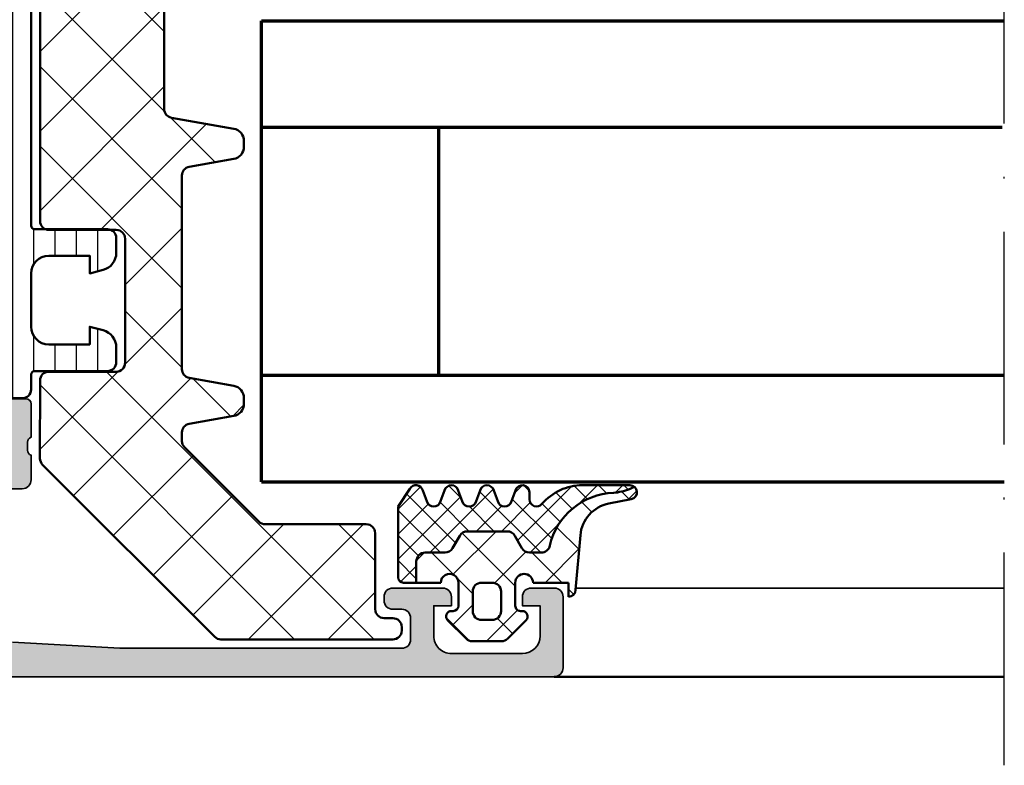
# Model space of a CAD drawing. Units: millimetres. Extents: x 25695 to 29462, y 15065 to 17276.
# Drawn here: x 28400 to 28455, y 16136 to 16178 of the extents above; entities that cross this region are included whole.
import ezdxf

# ---------------------------------------------------------------- set-up
doc = ezdxf.new("R2010")
doc.units = ezdxf.units.MM
doc.linetypes.add('ACAD_ISO10W100', pattern=[18, 12, -3, 0, -3])
for name, color, linetype, lineweight in [('S03_AL_Kontur', 255, 'Continuous', 35), ('S04_AL_Schraffur', 253, 'Continuous', 25), ('S05_EPDM_Kontur', 31, 'Continuous', 50), ('S06_EPDM_Schraffur', 43, 'Continuous', 25), ('S07_Isolation_Kontur', 91, 'Continuous', 50), ('S08_Isolation_Schraffur', 103, 'Continuous', 25), ('S09_KS_Kontur', 254, 'Continuous', 50), ('S15_Glas_Kontur', 4, 'Continuous', 70), ('S18_Mittellinie', 10, 'ACAD_ISO10W100', 25)]:
    doc.layers.add(name, color=color, linetype=linetype, lineweight=lineweight)

# ---------------------------------------------------------------- blocks, each defined once
blk = doc.blocks.new('345060_s')
at = {"layer": 'S04_AL_Schraffur'}
h = blk.add_hatch(color=256, dxfattribs=at)
edge = h.paths.add_edge_path()
edge.add_arc((5.438560756069508, 16.16107941189622), 0.1390303329827712, 84.36827486657226, 204.0655308866486)
edge.add_line((5.311614986421771, 16.10438545227225), (6.699859615328024, 13.69986732483084))
edge.add_line((6.699859615328024, 13.69986732483084), (6.699859615328021, 12.99986274719413))
edge.add_arc((6.19987249758168, 12.99985749419664), 0.4999871177739362, -90.00147623556501, 0.0006019646809818369, ccw=False)
edge.add_line((6.199859615328021, 12.49987037658866), (1.899985091749958, 12.50000007629569))
edge.add_arc((1.899985091749952, 12.62000007629568), 0.1199999999999886, 180.0000000000051, 270.00000000000273, ccw=False)
edge.add_line((1.779985091749964, 12.62000007629567), (1.779985091749964, 15.37999807629568))
edge.add_arc((1.479985091749958, 15.37999807629568), 0.3000000000000063, 6.785183320455363e-13, 90.00000000000058)
edge.add_line((1.479985091749955, 15.67999807629568), (0.5000107727071729, 15.67999807629568))
edge.add_arc((0.5000107727071713, 15.37999807629568), 0.2999999999999972, 89.99999999999972, 179.9999999999997)
edge.add_line((0.2000107727071736, 15.37999807629569), (0.2000107727071736, 13.49998707628716))
edge.add_arc((0.1211436770640067, 13.23244373576422), 0.2789255417371489, -1.1628700728863919, 73.57540544464541, ccw=False)
edge.add_line((0.400011772707174, 13.22678307628716), (0.400011772707174, 12.77318907628716))
edge.add_arc((0.1211763205549959, 12.7675207088322), 0.2788930615245099, -73.58012358050831, 1.1645893740966926, ccw=False)
edge.add_line((0.2000122032186482, 12.5000020302859), (0.2000122032186481, 11.00000007629569))
edge.add_arc((0.6999984032339492, 10.99998627631099), 0.499986200205746, 179.9984185945922, 270.0015814054074)
edge.add_line((0.7000122032186473, 10.50000007629569), (6.499999996187404, 10.50000007629569))
edge.add_arc((6.500003635544036, 10.00000371565233), 0.4999963606566085, -0.00041704258728714194, 90.00041704258592, ccw=False)
edge.add_line((6.999999996187399, 10.00000007629568), (6.999999996187401, 2.800003128053508))
edge.add_arc((5.999980085835259, 2.80002291919399), 1.000019910547983, 270.00114075643313, 359.99886607375566, ccw=False)
edge.add_line((5.999999996187397, 1.800003008844214), (2.700012203218649, 1.800003008844213))
edge.add_arc((2.699981218687415, 2.799972024316682), 0.999969015952504, 179.9982178319339, 270.00177533787735, ccw=False)
edge.add_line((1.700012203218648, 2.800003128053504), (1.700012203218648, 4.500000076295692))
edge.add_line((1.700012203218648, 4.500000076295692), (1.100006099703022, 4.500000076295692))
edge.add_line((1.100006099703022, 4.500000076295692), (0, 3.400001602174598))
edge.add_line((2.710505431213761e-20, 3.400001602174598), (0, 0))
edge.add_line((0, 0), (68.49999475097867, -1.355252715606881e-20))
edge.add_arc((68.49999839414345, 0.4999963568351062), 0.499996356848379, 269.9995825210269, 360.0004159765362)
edge.add_line((68.99999475097866, 0.4999999868887406), (68.99999475097864, 4.500000076295684))
edge.add_arc((68.49999839033528, 4.500003715652337), 0.4999963606566103, 359.9995829574117, 450.0004170425813)
edge.add_line((68.49999475097869, 5.000000076295692), (67.19997644043178, 5.000000076295692))
edge.add_arc((67.19995618549508, 4.500050846642929), 0.4999492300630667, 89.99767871952238, 180.0058184440545)
edge.add_line((66.7000069580099, 4.500000076295708), (66.70000695800991, 4.000000076295692))
edge.add_line((66.70000695800991, 4.000000076295692), (67.70000695800991, 4.000000076295692))
edge.add_line((67.70000695800991, 4.000000076295692), (67.7000069580099, 2.300003128053479))
edge.add_arc((66.6999637326864, 2.300046234162572), 1.000043226252523, 270.0024765215552, 359.99753030863246, ccw=False)
edge.add_line((66.70000695800991, 1.300003008844214), (62.69998025512906, 1.300003008844214))
edge.add_arc((62.69996356972968, 2.29995580684722), 0.9999527981422133, 179.9972885666122, 270.00095604809087, ccw=False)
edge.add_line((61.70001077270717, 2.300003128053514), (61.70001077270717, 4.000000076295692))
edge.add_line((61.70001077270717, 4.000000076295692), (62.70001077270717, 4.000000076295692))
edge.add_line((62.70001077270717, 4.000000076295692), (62.70001077270718, 4.500000076295684))
edge.add_arc((62.19996203693318, 4.499951340521694), 0.5000487381489455, 0.005584164007144983, 89.99441583599163)
edge.add_line((62.20001077270718, 5.000000076295692), (59.3999924621603, 5.000000076295692))
edge.add_arc((59.39997866217561, 4.500013876280368), 0.4999862002057689, 89.99841859459319, 180.0015814054059)
edge.add_line((58.89999246216028, 4.500000076295684), (58.89999246216029, 4.30000312805349))
edge.add_arc((59.3999795805841, 4.299990246477313), 0.4999871185897496, 179.998523842073, 270.0014761579285)
edge.add_line((59.39999246216029, 3.800003128053504), (59.8999924621603, 3.800003128053504))
edge.add_arc((59.89998972129269, 3.300000387185897), 0.5000027408751199, 0.0003140785705113558, 89.99968592142937, ccw=False)
edge.add_line((60.3999924621603, 3.300003128053504), (60.3999924621603, 2.099998550416785))
edge.add_arc((59.89999610150555, 2.099994791863125), 0.499996360668875, -90.00041704128182, 0.0004307016585016754, ccw=False)
edge.add_line((59.8999924621603, 1.599998431207496), (43.99999856567591, 1.599998431207496))
edge.add_line((43.99999856567591, 1.599998431207496), (37.94296502685757, 1.946113543512184))
edge.add_arc((37.99999317156702, 2.944476890856529), 0.9999907912624033, 179.9993290126989, 266.73072417526816, ccw=False)
edge.add_line((37.00000238037319, 2.944488601686329), (37.00000238037317, 10.09999855041677))
edge.add_arc((37.50000238037318, 10.09999855041677), 0.5000000000000142, 90, 179.9999999999998, ccw=False)
edge.add_line((37.50000238037318, 10.59999855041678), (38.50000238037318, 10.59999855041678))
edge.add_arc((38.50000238037318, 11.0999985504168), 0.5000000000000213, 270.0000000000008, 360.000000000001)
edge.add_line((39.00000238037319, 11.09999855041681), (39.00000238037321, 12.50000007629569))
edge.add_arc((39.07883882691625, 12.7675206682888), 0.2788950563274273, 178.8354106259038, 253.58012358050888, ccw=False)
edge.add_line((38.8000013803732, 12.77318907628717), (38.8000013803732, 13.22678307628717))
edge.add_arc((39.07886947601637, 13.23244373576424), 0.2789255417371436, 106.4245945553568, 181.1628700728887, ccw=False)
edge.add_line((39.00000238037319, 13.49998707628717), (39.00000238037319, 15.37999807629568))
edge.add_arc((38.70000238037318, 15.37999807629567), 0.3000000000000043, 1.696295830113851e-12, 90)
edge.add_line((38.70000238037318, 15.67999807629567), (37.7200280613304, 15.67999807629568))
edge.add_arc((37.7200280613304, 15.37999807629568), 0.2999999999999954, 90, 180.0000000000027)
edge.add_line((37.42002806133041, 15.37999807629567), (37.42002806133041, 12.62000007629568))
edge.add_arc((37.30002806133041, 12.62000007629568), 0.1200000000000045, -90, 9.094947017729282e-13, ccw=False)
edge.add_line((37.30002806133041, 12.50000007629568), (33.00015496826383, 12.49987037658867))
edge.add_arc((33.00014208601015, 12.99985749419664), 0.4999871177739307, 179.9993980353206, 270.0014762355673, ccw=False)
edge.add_line((32.50015496826381, 12.99986274719411), (32.50015496826382, 13.69986732483086))
edge.add_line((32.50015496826382, 13.69986732483086), (33.88839959717006, 16.10438545227226))
edge.add_arc((33.76454956760431, 16.16228914999649), 0.1367174752311362, 334.9424651420085, 455.5867900401303)
edge.add_arc((34.23800685220824, 11.3221078398204), 5.000000000000035, 95.58679004012676, 162.238962855671)
edge.add_arc((29.00015287327422, 12.9998705642297), 0.5000001876410753, 270.0000215020617, 342.2389628556698, ccw=False)
edge.add_line((29.00015306091518, 12.49987037658866), (10.19986009216518, 12.49987037658866))
edge.add_arc((10.19985013003327, 12.9998604144567), 0.4999900379672823, 197.7449379733984, 270.00114159897305, ccw=False)
edge.add_arc((4.961534600945422, 11.32357260042923), 5.00000000000005, 17.74493797339746, 84.36827486657211)
edge = h.paths.add_edge_path(flags=16)
edge.add_arc((8.900012489320941, 2.100006060602027), 0.5, 180, 270)
edge.add_line((8.900012489320941, 1.600006060602027), (35.10000848388881, 1.600006060602027))
edge.add_arc((35.10000848388881, 2.100006060602024), 0.4999999999999973, 270, 359.9999999999997)
edge.add_line((35.60000848388881, 2.100006060602022), (35.60000848388881, 10.29999549865897))
edge.add_arc((35.10000848388881, 10.29999549865897), 0.5, 0, 90)
edge.add_line((35.10000848388881, 10.79999549865897), (8.900012489320943, 10.79999549865897))
edge.add_arc((8.900012489320941, 10.29999549865897), 0.5, 90, 180)
edge.add_line((8.400012489320941, 10.29999549865897), (8.400012489320941, 2.100006060602027))
at = {"layer": 'S03_AL_Kontur'}
for points in [[(0, 0), (68.49999475097867, -1.355252715606881e-20, 0.4142178229632645), (68.99999475097866, 0.4999999868887406), (68.99999475097864, 4.500000076295684, 0.4142178261820664), (68.49999475097869, 5.000000076295692), (67.19997644043178, 5.000000076295692, 0.4142551728584303), (66.7000069580099, 4.500000076295708), (66.70000695800991, 4.000000076295692), (67.70000695800991, 4.000000076295692), (67.7000069580099, 2.300003128053479, -0.4141882778009003), (66.70000695800991, 1.300003008844214), (62.69998025512906, 1.300003008844214, -0.4142323104830702), (61.70001077270717, 2.300003128053514), (61.70001077270717, 4.000000076295692), (62.70001077270717, 4.000000076295692), (62.70001077270718, 4.500000076295684, 0.4141564715795855), (62.20001077270718, 5.000000076295692), (59.3999924621603, 5.000000076295692, 0.4142297305994929), (58.89999246216028, 4.500000076295684), (58.89999246216029, 4.30000312805349, 0.4142286545476894), (59.39999246216029, 3.800003128053504), (59.8999924621603, 3.800003128053504, -0.4142103512681997), (60.3999924621603, 3.300003128053504), (60.3999924621603, 2.099998550416785, -0.4142178960001275), (59.8999924621603, 1.599998431207496), (43.99999856567591, 1.599998431207496), (37.94296502685757, 1.946113543512184, -0.3976016233125305)], [(37.50000238037318, 10.59999855041678), (38.50000238037318, 10.59999855041678, 0.4142135623730919), (39.00000238037319, 11.09999855041681), (39.00000238037321, 12.50000007629569, -0.3382124742369653), (38.8000013803732, 12.77318907628717), (38.8000013803732, 13.22678307628717, -0.3381811729244372), (39.00000238037319, 13.49998707628717), (39.00000238037319, 15.37999807629568, 0.4142135623730932), (38.70000238037318, 15.67999807629567), (37.7200280613304, 15.67999807629568, 0.4142135623731019)]]:
    blk.add_lwpolyline(points, format="xyb", dxfattribs=at)
blk = doc.blocks.new('284024_s')
at = {"layer": 'S08_Isolation_Schraffur'}
h = blk.add_hatch(dxfattribs=at)
h.set_pattern_fill('LINIE', color=256, scale=1.2, angle=90, style=0)
h.set_pattern_definition([(90, (19.28296211910347, -0.6346130568951673), (-1.2, 7.347638122934263e-17), [])])
edge = h.paths.add_edge_path()
edge.add_arc((1.309189666567308, 2.900083309816918), 0.2999999999999954, 359.9979247021137, 449.9979247021141)
edge.add_line((1.309200532801626, 3.200083309620122), (0.4988691999867216, 3.200111936038329))
edge.add_arc((0.4988846313710251, 3.700109256898171), 0.4999973210979716, 179.9976177200864, 269.99823168414014, ccw=False)
edge.add_line((-0.001112689294753495, 3.700130046100879), (-0.002433234284694385, 4.54120229122876))
edge.add_arc((-0.2024332342846812, 4.541202291228761), 0.1999999999999869, 359.9999999999995, 449.9999999999995)
edge.add_line((-0.2024332342846795, 4.741202291228748), (-4.302433234273042, 4.741202291228748))
edge.add_arc((-4.302433234273046, 5.241202291228751), 0.5000000000000027, 180.0000000000004, 270.0000000000004, ccw=False)
edge.add_line((-4.80243323427305, 5.241202291228747), (-4.802433234272591, 6.071951514586803))
edge.add_arc((-3.802433234273134, 6.071951514586781), 0.9999999999994569, 105.00000000108051, 179.9999999999987, ccw=False)
edge.add_line((-4.061252279393731, 7.037877340870443), (-3.302433234273163, 7.241202291228692))
edge.add_line((-3.302433234273163, 7.241202291228692), (-3.302433234273046, 6.241202291228748))
edge.add_line((-3.302433234273046, 6.241202291228748), (-1.002433234284698, 6.241202291228749))
edge.add_arc((-1.004142480005912, 7.245328775430388), 1.004127938958019, 270.0975300153207, 359.7659122786857)
edge.add_line((-2.292155800942623e-05, 7.241226320254614), (-2.292155800924255e-05, 10.24110467439829))
edge.add_arc((-1.004142268125721, 10.23707631855116), 1.004127427074073, 0.2298596784854177, 89.90248202491506)
edge.add_line((-1.002433234284641, 11.24120229122875), (-3.302433234273052, 11.24120229122875))
edge.add_line((-3.302433234273052, 11.24120229122875), (-3.302433234273049, 10.24120229122875))
edge.add_line((-3.302433234273049, 10.24120229122875), (-4.061252279393712, 10.44452724155692))
edge.add_arc((-3.80243323427292, 11.41045306784117), 1.000000000000068, 180.0000000000016, 254.9999999989173, ccw=False)
edge.add_line((-4.802433234272988, 11.41045306784114), (-4.802433234272995, 12.24120229122881))
edge.add_arc((-4.302433234273049, 12.24120229122881), 0.4999999999999467, 90, 180, ccw=False)
edge.add_line((-4.302433234273049, 12.74120229122875), (-0.2024332342847606, 12.74120229122875))
edge.add_arc((-0.2041617871800327, 12.945375387072), 0.2041804127758787, 270.4850610657193, 358.8441310561829)
edge.add_line((-2.292155800197179e-05, 12.94125658823265), (2.374673808286376e-15, 38.78262339778484))
edge.add_arc((0.499997320859848, 38.78260796640055), 0.4999973210979745, 89.99761772008901, 179.9982316841416, ccw=False)
edge.add_line((0.5000181100625329, 39.28260528706632), (1.310349442877458, 39.28257666064813))
edge.add_arc((1.31036030911177, 39.58257666045133), 0.299999999999997, 269.9979247021153, 359.9979247021153)
edge.add_line((1.610360308914976, 39.58256579421702), (1.610115288334156, 41.9825641876025))
edge.add_arc((2.110111265540397, 41.98254871698273), 0.499995977445583, 89.99762222092721, 179.9982271832993, ccw=False)
edge.add_line((2.110132015410307, 42.48254469399776), (5.586673511216135, 42.48241804653367))
edge.add_arc((5.44432701033436, 41.49260512706297), 0.99999607092448, -32.72909139772662, 81.8163166502145, ccw=False)
edge.add_line((6.285560076554611, 40.95193973131244), (4.967007647098204, 38.66833064206307))
edge.add_arc((5.400011308350247, 38.41831498386867), 0.5000000000000526, 149.9979281027693, 179.9978647972355)
edge.add_line((4.900011308697391, 38.41833361702788), (4.898924996266315, 4.064064861428477))
edge.add_arc((5.398924995956997, 4.06404727380666), 0.5000000000000066, 179.9979846069957, 209.9979213014616)
edge.add_line((4.965903224316337, 3.814062983729881), (6.284290222103381, 1.530358382474783))
edge.add_arc((5.443017991444598, 0.9897539283802999), 0.9999960709244808, -81.82046724598678, 32.72494080195372, ccw=False)
edge.add_line((5.585292788358815, -6.930029612274073e-05), (2.108751292552963, 5.734716797754357e-05))
edge.add_arc((2.108766763172721, 0.5000533243741969), 0.4999959774455613, 179.9976222209281, 269.99822718330006, ccw=False)
edge.add_line((1.60877078615772, 0.5000740742440994), (1.609189666370512, 2.900072443582598))
edge = h.paths.add_edge_path(flags=16)
edge.add_line((1.799465273413295, 27.09119604586487), (3.09945937972604, 27.09119604586486))
edge.add_arc((3.099463019082759, 27.59119240650812), 0.4999963606565073, 269.9995829574043, 360.0004170426008)
edge.add_line((3.599459379726019, 27.59119604586488), (3.599459379726019, 36.44118994234918))
edge.add_arc((3.099463019082655, 36.44119358170581), 0.4999963606566094, 359.9995829574147, 450.000417042585)
edge.add_line((3.09945937972603, 36.94118994234918), (1.799465273458127, 36.94118994234918))
edge.add_arc((1.799448700661308, 36.4411899405362), 0.5000000020876286, 89.99810089738257, 179.9999997916585)
edge.add_line((1.299448698573679, 36.44118994235433), (1.299448698573672, 27.59119604587007))
edge.add_arc((1.799448700730977, 27.59119604774752), 0.5000000021573054, 180.0000002151407, 270.0018990894962)
edge = h.paths.add_edge_path(flags=16)
edge.add_arc((1.799448698584057, 16.89118994304764), 0.4999999999999982, 179.9999999994044, 270.0000000000002)
edge.add_line((1.799448698584059, 16.39118994304764), (3.099459379736413, 16.39118994304764))
edge.add_arc((3.099459379736411, 16.89118994304764), 0.4999999999999929, 270.0000000000003, 360.0000000005965)
edge.add_line((3.599459379736405, 16.89118994305284), (3.599459379736409, 25.59119604656851))
edge.add_arc((3.099459379736396, 25.5911960465633), 0.5000000000000133, 5.968247248672501e-10, 89.99999999880787)
edge.add_line((3.099459379746799, 26.09119604656332), (1.799448698594469, 26.09119604656332))
edge.add_arc((1.799448698584051, 25.59119604656332), 0.5000000000000036, 89.99999999880616, 179.9999999994032)
edge.add_line((1.299448698584045, 25.59119604656853), (1.299448698584059, 16.89118994305284))
edge = h.paths.add_edge_path(flags=16)
edge.add_arc((3.099463019093079, 14.89119358240432), 0.4999963606565686, 359.999582957409, 450.000417042591)
edge.add_line((3.099459379736403, 15.39118994304764), (1.799465273468486, 15.39118994304764))
edge.add_arc((1.799448700671683, 14.89118994123467), 0.5000000020876215, 89.99810089738452, 179.9999997916605)
edge.add_line((1.299448698584063, 14.89118994305278), (1.299448698584062, 6.041180787779442))
edge.add_arc((1.799433439794991, 6.041180787774246), 0.4999847412109291, 179.9999999994045, 270.0000000000006)
edge.add_line((1.799433439794996, 5.541196046563318), (3.09944412094734, 5.541196046563319))
edge.add_arc((3.099444120947349, 6.041211305352373), 0.5000152587890545, 269.9999999999989, 360.000000000595)
edge.add_line((3.599459379736404, 6.041211305357566), (3.599459379736403, 14.89118994304764))
at = {"layer": 'S07_Isolation_Kontur'}
for points in [[(1.609189666370512, 2.900072443582598, 0.4142135623730971), (1.309200532801626, 3.200083309620122), (0.4988691999867216, 3.200111936038329, -0.4142167009307517), (-0.001112689294753495, 3.700130046100879), (-0.002433234284694385, 4.54120229122876, 0.414213562373095), (-0.2024332342846795, 4.741202291228748), (-4.302433234273042, 4.741202291228748, -0.414213562373095), (-4.80243323427305, 5.241202291228747), (-4.802433234272591, 6.071951514586803, -0.3394542588581116), (-4.061252279393731, 7.037877340870443), (-3.302433234273163, 7.241202291228692), (-3.302433234273046, 6.241202291228748), (-1.002433234284698, 6.241202291228749, 0.4125193629779166), (-2.292155800942623e-05, 7.241226320254614), (-2.292155800924255e-05, 10.24110467439829, 0.4125410123268871), (-1.002433234284641, 11.24120229122875), (-3.302433234273052, 11.24120229122875), (-3.302433234273049, 10.24120229122875), (-4.061252279393712, 10.44452724155692, -0.3394542588580992), (-4.802433234272988, 11.41045306784114), (-4.802433234272995, 12.24120229122881, -0.414213562373095), (-4.302433234273049, 12.74120229122875), (-0.2024332342847607, 12.74120229122875, 0.4058498700698123), (-2.292155800197179e-05, 12.94125658823265), (2.374672351541385e-15, 38.78262339778484, -0.4142167009307434), (0.5000181100625329, 39.28260528706632), (1.310349442877458, 39.28257666064813, 0.414213562373094), (1.610360308914976, 39.58256579421702), (1.610115288334156, 41.9825641876025, -0.414216654914496), (2.110132015410307, 42.48254469399776), (5.586673511216135, 42.48241804653367, -0.5460410483302796), (6.285560076554611, 40.95193973131244), (4.967007647098204, 38.66833064206307, 0.1316522165773135), (4.900011308697391, 38.41833361702788), (4.898924996266315, 4.064064861428479, 0.1316522165773112), (4.965903224316337, 3.814062983729881), (6.284290222103381, 1.530358382474783, -0.5460410483302767), (5.585292788358815, -6.930029612274073e-05), (2.108751292552963, 5.734716797754358e-05, -0.4142166549144938), (1.60877078615772, 0.5000740742440994)], [(1.799465273413295, 27.09119604586487), (3.09945937972604, 27.09119604586486, 0.414217826182199), (3.599459379726019, 27.59119604586488), (3.599459379726019, 36.44118994234918, 0.4142178261820648), (3.09945937972603, 36.94118994234918), (1.799465273458127, 36.94118994234918, 0.4142232694609502), (1.299448698573679, 36.44118994235433), (1.299448698573672, 27.59119604587007, 0.4142232693591166)], [(1.299448698584059, 16.89118994305284, 0.4142135623761418), (1.799448698584059, 16.39118994304764), (3.099459379736413, 16.39118994304764, 0.4142135623761418), (3.599459379736405, 16.89118994305284), (3.599459379736409, 25.59119604656851, 0.4142135623639505), (3.099459379746799, 26.09119604656332), (1.799448698594469, 26.09119604656332, 0.414213562376146), (1.299448698584045, 25.59119604656853)], [(3.599459379736403, 14.89118994304764, 0.4142178261821231), (3.099459379736403, 15.39118994304764), (1.799465273468486, 15.39118994304764, 0.4142232694609512), (1.299448698584063, 14.89118994305278), (1.299448698584062, 6.041180787779443, 0.4142135623761418), (1.799433439794996, 5.541196046563318), (3.09944412094734, 5.541196046563319, 0.4142135623761418), (3.599459379736404, 6.041211305357566)]]:
    blk.add_lwpolyline(points, format="xyb", close=True, dxfattribs=at)
blk = doc.blocks.new('288030_s')
at = {"layer": 'S08_Isolation_Schraffur'}
h = blk.add_hatch(dxfattribs=at)
h.set_pattern_fill('NETZ', color=256, scale=2, angle=45, style=0)
h.set_pattern_definition([(45, (0, 0), (-1.414213562373095, 1.414213562373095), []), (135, (0, 0), (-1.414213562373095, -1.414213562373095), [])])
h.paths.add_polyline_path([(15, -1.5, 0.4142135623730951), (13.5, 0), (-13.5, 0, 0.4142135623730951), (-15, -1.5), (-15, -26.5, 0.4142135623730951), (-13.5, -28), (13.5, -28, 0.4142135623730951), (15, -26.5)])
at = {"layer": 'S07_Isolation_Kontur'}
blk.add_lwpolyline([(-13.5, 0), (13.5, 0, -0.414213562373095), (15, -1.5), (15, -26.5, -0.414213562373095), (13.5, -28), (-13.5, -28, -0.414213562373095), (-15, -26.5), (-15, -1.5, -0.414213562373095)], format="xyb", close=True, dxfattribs=at)
blk = doc.blocks.new('284036_s')
at = {"xscale": -1}
blk.add_blockref('284024_s', (0, 0), dxfattribs=at)
at = {"rotation": 270}
blk.add_blockref('288030_s', (-4.899468152481854, 21.24119923922818), dxfattribs=at)
blk = doc.blocks.new('382150_s_kv')
for name, p in [('284036_s', (39, 12.5)), ('345060_s', (0, 0))]:
    blk.add_blockref(name, p)
blk = doc.blocks.new('284321_s')
at = {"layer": 'S06_EPDM_Schraffur'}
h = blk.add_hatch(dxfattribs=at)
h.set_pattern_fill('NETZ', color=256, scale=2, angle=45, style=0)
h.set_pattern_definition([(45, (-5.979347275837588, -9.278510235072648), (-1.414213562373095, 1.414213562373095), []), (135, (-5.979347275837588, -9.278510235072648), (-1.414213562373095, -1.414213562373095), [])])
h.paths.add_polyline_path([(-0.3999790000000003, -1.299988000000015), (-0.3999790000000001, -1.200000001397133e-05, -0.4142135623730951), (-0.09997899999999964, 0.2999879999999861), (4.599999999994983e-05, 0.2999879999999858, 0.6679111284587087), (0.212297017331592, 0.812009895355481), (-0.8283893595662757, 1.853428954997566, 0.1990038235387452), (-1.182067141974669, 1.999999999999986), (-2.818115582841876, 1.999999999999986, 0.1990380130521464), (-3.171839854900998, 1.85338242649604), (-4.212301265536798, 0.8119145223560058, 0.6678172218043976), (-3.999953999999999, 0.2999879999999867), (-3.89996, 0.2999879999999867, -0.4142135623730951), (-3.59996, -1.200000001418491e-05), (-3.599959999999998, -1.299988000000013, -1), (-4.599959999974696, -1.299999237060561), (-5.979347275837587, -1.29999923706056), (-5.979347275837588, -2.497567728214286, 0.4142135623730951), (-5.479347275837587, -2.997567728214285), (-4.368024699250772, -2.997567728214284, -0.2679491924311201), (-3.935011997358572, -3.247567728214275), (-3.530866808925782, -3.947567728214279, 0.267949192431124), (-3.097854107033576, -4.197567728214272), (-0.8608442593388665, -4.197567728214273, 0.2679491924311239), (-0.4278315574466628, -3.947567728214281), (-0.02368636901391781, -3.247567728214301, -0.2679491924311238), (0.4093263328783305, -2.997567728214285), (1.06074449317749, -2.997567728214285, -0.3534969980658867), (1.549587389633271, -3.392531436455834, 0.341599814051697), (5.140925753693862, -6.365635498201673, -0.06752679863076104), (6.038153546060274, -6.578184215367522), (6.310894151859288, -6.715088915592434, 0.6432424349068188), (6.141102057970421, -6.007187215280185), (4.880022241177082, -5.762001107622937, -0.3345433601071755), (3.269361383234079, -3.973360450798539), (3.000032407348655, -0.8999902761873573, 0.4142098836640213), (2.600002288818329, -0.4999640024314189), (2.600002288818327, -1.299999237060562), (0.600021000211541, -1.299988000000016, -1)])
h.paths.add_polyline_path([(-1.699966, -1.300012000000013), (-2.299973000000001, -1.300012000000013, -0.4142250617865642), (-2.799973, -0.800012000000014), (-2.799973, 0.2999879999999865, -0.4142353984452394), (-2.299973, 0.7999879999999865), (-1.699966, 0.7999879999999862, -0.414235398445239), (-1.199966, 0.2999879999999863), (-1.199966, -0.8000120000000134, -0.4142250617865648)], flags=16)
h = blk.add_hatch(dxfattribs=at)
h.set_pattern_fill('NETZ', color=256, angle=45, style=0)
h.set_pattern_definition([(45, (-7.000244580672491, -9.378509675498458), (-0.7071067811865475, 0.7071067811865476), []), (135, (-7.000244580672491, -9.378509675498458), (-0.7071067811865476, -0.7071067811865475), [])])
h.paths.add_polyline_path([(1.104974994592328, -5.740995458956932, 0.2202371181283667), (3.392356768698632, -6.799824801794105), (6.065270870516153, -6.79982440294593, 0.1669171903596241), (6.310894151859288, -6.715088915592434), (6.038153546060274, -6.578184215367522, 0.06752679863076298), (5.140925753693836, -6.365635498201671, -0.3422027620270613), (1.547792832586117, -3.384501751541772, 0.3488756812081263), (1.06074449317749, -2.997567728214285), (0.4093263328783305, -2.997567728214285, 0.2679491924311238), (-0.02368636901391781, -3.247567728214301), (-0.4278315574466628, -3.947567728214281, -0.2679491924311239), (-0.8608442593388665, -4.197567728214273), (-3.097854107033576, -4.197567728214272, -0.267949192431124), (-3.530866808925782, -3.947567728214279), (-3.935011997358572, -3.247567728214275, 0.2679491924311201), (-4.368024699250772, -2.997567728214284), (-5.479347275837587, -2.997567728214285, -0.4142135623730951), (-5.979347275837588, -2.497567728214286), (-5.979347275837587, -1.29999923706056), (-6.699996185302681, -1.29999923706056, 0.4142135623730955), (-6.999967829891258, -1.599970881649126), (-7.000244580672491, -5.599399982475973), (-6.346380012924186, -6.599823413872448, 0.6681840240919628), (-5.613599556381207, -6.503349720024792), (-5.386338966781588, -5.896294055962277, -0.7673244726008703), (-4.61359955638122, -5.896294055962276), (-4.386338966781593, -6.50334972002482, 0.7673331310115358), (-3.613599556381215, -6.50334972002482), (-3.386338966781608, -5.896294055962326, -0.767324604325376), (-2.61359979479978, -5.896294055962325), (-2.386339205200173, -6.503349720024822, 0.7673331310115383), (-1.613599794799794, -6.503349720024821), (-1.386339205200167, -5.896294055962274, -0.7673244726008739), (-0.6135997947997992, -5.896294055962274), (-0.3863392052001725, -6.503349720024821, 0.8769803813819306), (0.400000561960391, -6.399826549960409), (0.4000005619603912, -5.99982239974237, -0.6981236209333596)])
at = {"layer": 'S05_EPDM_Kontur'}
for p, q in [((-3.171839854900998, 1.85338242649604), (-4.212081999999998, 0.8121339999999885)), ((-1.182067141974669, 1.999999999999986), (-2.818115582841876, 1.999999999999986)), ((0.2121730000000002, 0.8121339999999855), (-0.8283893595662757, 1.853428954997566)), ((-3.999953999999999, 0.2999879999999867), (-3.89996, 0.2999879999999867)), ((-0.09997899999999964, 0.2999879999999861), (4.599999999994983e-05, 0.2999879999999858)), ((-3.59996, -1.200000001418491e-05), (-3.599959999999998, -1.299988000000013)), ((-0.3999790000000003, -1.299988000000015), (-0.3999790000000001, -1.200000001397133e-05)), ((2.600002288818329, -0.4999640024314189), (2.600002288818327, -1.299999237060562)), ((3.269361383234079, -3.973360450798539), (3.000032407348655, -0.8999902761873573)), ((-6.999967829891258, -1.599970881649126), (-7.000244580672491, -5.599399982475973)), ((-4.599959999974696, -1.299999237060561), (-6.699996185302681, -1.29999923706056)), ((2.600002288818327, -1.299999237060562), (0.600021000211541, -1.299988000000016)), ((-7.000244580672491, -5.599399982475973), (-6.346380012924186, -6.599823413872448)), ((-5.613599556381207, -6.503349720024792), (-5.386338966781588, -5.896294055962277)), ((-4.61359955638122, -5.896294055962276), (-4.386338966781593, -6.50334972002482)), ((-3.613599556381215, -6.50334972002482), (-3.386338966781608, -5.896294055962326)), ((-2.61359979479978, -5.896294055962325), (-2.386339205200173, -6.503349720024822)), ((-1.613599794799794, -6.503349720024821), (-1.386339205200167, -5.896294055962274)), ((-0.6135997947997992, -5.896294055962274), (-0.3863392052001725, -6.503349720024821)), ((0.400000561960391, -6.399826549960409), (0.4000005619603912, -5.99982239974237)), ((6.141102057970421, -6.007187215280185), (4.880022241177082, -5.762001107622937)), ((3.392356768698632, -6.799824801794105), (6.064141248858711, -6.79982440311449))]:
    blk.add_line(p, q, dxfattribs=at)
blk.add_lwpolyline([(-1.199966, -0.8000120000000134, -0.4142250617865648), (-1.699966, -1.300012000000013), (-2.299973000000001, -1.300012000000013, -0.4142250617865643), (-2.799973, -0.800012000000014), (-2.799973, 0.2999879999999865, -0.4142353984452393), (-2.299973, 0.7999879999999865), (-1.699966, 0.7999879999999862, -0.414235398445239), (-1.199966, 0.2999879999999863)], format="xyb", close=True, dxfattribs=at)
blk.add_lwpolyline([(-5.979347275837588, -1.299999237060561), (-5.979347275837588, -2.497567728214286, 0.414213562373095), (-5.479347275837587, -2.997567728214285), (-4.368024699250772, -2.997567728214284, -0.2679491924311201), (-3.935011997358572, -3.247567728214275), (-3.530866808925782, -3.947567728214279, 0.2679491924311239), (-3.097854107033576, -4.197567728214272), (-0.8608442593388665, -4.197567728214273, 0.267949192431124), (-0.4278315574466628, -3.947567728214281), (-0.02368636901391781, -3.247567728214301, -0.2679491924311236), (0.4093263328783305, -2.997567728214285), (1.06074449317749, -2.997567728214285, -0.3534969980658867), (1.549587389633271, -3.392531436455834, 0.3415998140516969), (5.140925753693862, -6.365635498201673, -0.06752679863076104), (6.038153546060274, -6.578184215367522), (6.310894151859288, -6.715088915592434)], format="xyb", dxfattribs=at)
for centre, radius, start, end in [((-2.818115582841874, 1.499999999999997), 0.4999999999999889, 90.0000000000002, 135.0276992235032), ((-1.182067141974668, 1.499999999999987), 0.499999999999999, 44.97983789557634, 90.00000000000011), ((-3.999954265388173, 0.599992003846034), 0.3000040038461644, 134.9980740408429, 270.0000506847311), ((1.733089717716185e-05, 0.6000035741004854), 0.300015575470291, 270.0054751110642, 44.99659114680607), ((-3.89996, -1.200000001341794e-05), 0.3000000000000002, 359.9999999999999, 89.99999999999993), ((-0.09997899999999987, -1.200000001411183e-05), 0.3000000000000002, 89.99999999999997, 180), ((2.600001699041799, -0.8999947107624201), 0.4000307083314359, 0.0006351573260438627, 89.99991552721995), ((-6.699996185302687, -1.599970881649131), 0.299971644588571, 89.99999999999899, 179.999999999999), ((-4.099959999987347, -1.299993618530287), 0.5000000000189171, 180.0006438361435, 0.0006438361435389345), ((0.1000210001057704, -1.299988000000015), 0.5000000001057707, 180, 359.9999999999999), ((5.261725772444853, -3.798763370053259), 1.999999999999999, 185.0082130055332, 258.9975035678985), ((-4.999969261581404, -5.999822817692918), 0.3999996920023282, 15.00018142191139, 164.9998185780888), ((-2.999969380790694, -5.999822717083705), 0.3999995508152173, 15.00017192125675, 164.9998280787434), ((-0.9999694999999831, -5.999822817692915), 0.3999996920023276, 15.00018142191127, 164.9998185780887), ((0.8000011215366502, -5.99982239807792), 0.4000005595762589, 40.32078762925614, 180.0000002384145), ((3.392287222492599, -3.799852783973204), 2.999972018627021, 220.3198220436176, 270.0013282470845), ((6.06470599999999, -6.399824403114489), 0.4000003986796171, 269.9191054115754, 78.98943755444431), ((-5.999969719983827, -6.399825962065333), 0.3999988397287728, 209.9996744855371, 345.0005278893483), ((-3.999969261581404, -6.399825471817628), 0.399998523826458, 194.9995569349766, 345.0004430650234), ((-1.999969499999984, -6.399825471817629), 0.3999985238264582, 194.9995569349766, 345.0004430650235), ((1.636970080894085e-05, -6.399828109706418), 0.3999841922626231, 194.99971580452, 0.0002234259883169192)]:
    blk.add_arc(centre, radius, start, end, dxfattribs=at)
blk = doc.blocks.new('288021_s')
at = {"layer": 'S08_Isolation_Schraffur'}
h = blk.add_hatch(dxfattribs=at)
h.set_pattern_fill('ANSI37', color=256, style=0)
h.set_pattern_definition([(45, (0, 0), (-2.245064030267288, 2.245064030267288), []), (135, (0, 0), (-2.245064030267288, -2.245064030267288), [])])
edge = h.paths.add_edge_path()
edge.add_arc((20.69740155887658, -18.90002405258215), 0.5000000000000746, 9.770663981454465e-12, 89.99999999999633)
edge.add_line((20.69740155887661, -18.40002405258208), (13.69740155882338, -18.40002405258197))
edge.add_arc((13.69740155882341, -18.9000240525821), 0.5000000000001315, 90.00000000000306, 180.0000000000094)
edge.add_line((13.19740155882328, -18.90002405258218), (13.19740155882333, -22.69988965603205))
edge.add_arc((12.69740155882314, -22.69988965603201), 0.5000000000001936, 270.00000000037437, 359.99999999999636, ccw=False)
edge.add_line((12.69740155882641, -23.19988965603221), (8.304501623516499, -23.19988965605893))
edge.add_arc((8.30450162351321, -22.69988965605904), 0.4999999999998863, 225.0000000000147, 270.000000000377, ccw=False)
edge.add_line((7.950948232920107, -23.05344304665233), (-1.756158548267477, -13.34633626548197))
edge.add_arc((-1.402605157674288, -12.99278287488801), 0.5000000000004247, 180.0000000000063, 225.0000000000623, ccw=False)
edge.add_line((-1.902605157674713, -12.99278287488806), (-1.902605157674657, -3.300186634063891))
edge.add_arc((-1.402605157674628, -3.300186634063863), 0.5000000000000286, 89.99999999999682, 180.0000000000032, ccw=False)
edge.add_line((-1.4026051576746, -2.800186634063834), (-1.200798959282111, -2.800026069858916))
edge.add_arc((-1.200798959281969, -3.300021648352214), 0.4999955784932979, 3.183231456205249e-12, 90.00000000001631, ccw=False)
edge.add_line((-0.7008033807886704, -3.300021648352186), (-0.7008033807886704, -3.799673557226754))
edge.add_arc((-0.2008033807887562, -3.799673557226783), 0.4999999999999142, 179.9999999999967, 269.9999999999967)
edge.add_line((-0.2008033807887851, -4.299673557226697), (4.097394842325286, -4.299838542938345))
edge.add_arc((4.097394842325371, -4.799838542938375), 0.5000000000000293, 1.6200374375330284e-11, 90.00000000000972, ccw=False)
edge.add_line((4.5973948423254, -4.799838542938233), (4.597394842325286, -10.50750150071389))
edge.add_arc((5.097394842325405, -10.50750150071384), 0.500000000000119, 180.0000000000051, 225.0000000000032)
edge.add_line((4.743841451732067, -10.86105489130722), (8.936236536730856, -15.05344997630618))
edge.add_arc((9.289789927323975, -14.6998965857127), 0.5000000000000392, 225.0000000000296, 270.0000000000185)
edge.add_line((9.289789927324136, -15.19989658571274), (9.76723803146018, -15.19989658571279))
edge.add_arc((9.767238031460213, -14.69989658571289), 0.4999999999999023, 269.9999999999961, 350.0000000000041)
edge.add_line((10.25964190796623, -14.78672067454631), (10.70193781611829, -12.27833593175126))
edge.add_arc((11.39130324322666, -12.3998896561181), 0.6999999999998278, 89.99999999999909, 169.9999999999982, ccw=False)
edge.add_line((11.39130324322667, -11.69988965611827), (11.71656375957866, -11.69988965611833))
edge.add_arc((11.71656375957868, -12.39988965611833), 0.7000000000000028, 10.000000000004093, 90.0000000000012, ccw=False)
edge.add_line((12.40592918668722, -12.27833593175143), (12.84822509483934, -14.7867206745463))
edge.add_arc((13.34062897134536, -14.69989658571282), 0.4999999999999196, 190.0000000000037, 269.9999999999965)
edge.add_line((13.34062897134533, -15.19989658571274), (24.2672380314599, -15.19989658571302))
edge.add_arc((24.26723803145993, -14.69989658571306), 0.4999999999999645, 269.9999999999959, 349.9999999999981)
edge.add_line((24.759641907966, -14.78672067454653), (25.20193781611817, -12.27833593175149))
edge.add_arc((25.89130324322666, -12.39988965611826), 0.6999999999999335, 90.00000000000381, 170.0000000000052, ccw=False)
edge.add_line((25.89130324322662, -11.69988965611833), (26.21656375957826, -11.69988965611833))
edge.add_arc((26.2165637595783, -12.39988965611866), 0.7000000000003297, 10.000000000003126, 90.00000000000318, ccw=False)
edge.add_line((26.90592918668716, -12.27833593175171), (27.52455207554761, -15.78672067454636))
edge.add_arc((28.0169559520538, -15.69989658571288), 0.5000000000000852, 189.9999999999999, 270.0000000000024)
edge.add_line((28.01695595205382, -16.19989658571296), (34.5909110507514, -16.19989658571297))
edge.add_arc((34.59091105075147, -15.69989658571297), 0.4999999999999964, 269.9999999999919, 349.9999999999882)
edge.add_line((35.08331492725755, -15.78672067454654), (35.70193781611812, -12.27833593175188))
edge.add_arc((36.39130324322704, -12.3998896561189), 0.7000000000003943, 89.9999999999971, 169.9999999999922, ccw=False)
edge.add_line((36.39130324322707, -11.6998896561185), (36.7165637595785, -11.69988965611856))
edge.add_arc((36.71656375957861, -12.39988965611841), 0.6999999999998554, 10.000000000013301, 90.00000000000932, ccw=False)
edge.add_line((37.40592918668699, -12.27833593175143), (38.02455207554772, -15.78672067454642))
edge.add_arc((38.51695595205394, -15.69989658571303), 0.500000000000104, 189.9999999999888, 269.9999999999862)
edge.add_line((38.51695595205382, -16.19989658571313), (46.39091105075159, -16.19989658571319))
edge.add_arc((46.39091105075153, -15.69989658571334), 0.499999999999849, 270.0000000000065, 350.0000000000147)
edge.add_line((46.88331492725751, -15.78672067454665), (47.50193781611819, -12.27833593175183))
edge.add_arc((48.19130324322671, -12.39988965611865), 0.6999999999999765, 89.99999999999648, 170.000000000002, ccw=False)
edge.add_line((48.19130324322676, -11.69988965611867), (48.51656375957862, -11.69988965611873))
edge.add_arc((48.51656375957851, -12.39988965611864), 0.6999999999999122, 9.999999999988574, 89.99999999999068, ccw=False)
edge.add_line((49.20592918668699, -12.27833593175194), (49.88981001297124, -16.15681682864178))
edge.add_arc((49.39740613645886, -16.24364091747573), 0.5000000000062604, -6.957634468562901e-11, 9.999999999929116, ccw=False)
edge.add_line((49.89740613646512, -16.24364091747633), (49.8974061364653, -20.69988965602909))
edge.add_arc((50.39740613646531, -20.69988965602907), 0.5000000000000142, 180.0000000000029, 270.0000000000032)
edge.add_line((50.39740613646534, -21.19988965602909), (50.69740155882834, -21.19988965602909))
edge.add_line((50.69740155882834, -21.19988965602909), (50.6974015588284, -22.69988965602789))
edge.add_arc((50.19740155882837, -22.69988965602792), 0.5000000000000284, -89.99999999989171, 3.694822225952521e-12, ccw=False)
edge.add_line((50.19740155882932, -23.19988965602795), (21.69740155887769, -23.19988965607377))
edge.add_arc((21.69740155887683, -22.69988965607359), 0.5000000000001776, 180, 270.0000000000977, ccw=False)
edge.add_line((21.19740155887666, -22.69988965607359), (21.19740155887666, -18.90002405258207))
at = {"layer": 'S07_Isolation_Kontur'}
blk.add_lwpolyline([(21.19740155887666, -18.90002405258207, 0.4142135623730284), (20.69740155887661, -18.40002405258208), (13.69740155882338, -18.40002405258197, 0.4142135623731283), (13.19740155882328, -18.90002405258218), (13.19740155882333, -22.69988965603205, -0.4142135623711637), (12.69740155882641, -23.19988965603221), (8.304501623516499, -23.19988965605893, -0.1989123673813009), (7.950948232920107, -23.05344304665233), (-1.756158548267478, -13.34633626548197, -0.1989123673799121), (-1.902605157674713, -12.99278287488806), (-1.902605157674657, -3.300186634063891, -0.4142135623731282), (-1.4026051576746, -2.800186634063834), (-1.200798959282111, -2.800026069858916, -0.4142135623731616), (-0.7008033807886704, -3.300021648352186), (-0.7008033807886704, -3.799673557226754, 0.414213562373095), (-0.2008033807887851, -4.299673557226697), (4.097394842325286, -4.299838542938345, -0.4142135623730617), (4.5973948423254, -4.799838542938233), (4.597394842325286, -10.50750150071389, 0.1989123673796493), (4.743841451732067, -10.86105489130722), (8.936236536730856, -15.05344997630618, 0.1989123673796074), (9.289789927324136, -15.19989658571274), (9.76723803146018, -15.19989658571279, 0.3639702342662414), (10.25964190796623, -14.78672067454631), (10.70193781611829, -12.27833593175126, -0.3639702342661986), (11.39130324322667, -11.69988965611827), (11.71656375957866, -11.69988965611833, -0.3639702342661871), (12.40592918668722, -12.27833593175143), (12.84822509483934, -14.7867206745463, 0.3639702342661668), (13.34062897134533, -15.19989658571274), (24.2672380314599, -15.19989658571302, 0.3639702342662139), (24.759641907966, -14.78672067454653), (25.20193781611817, -12.27833593175149, -0.36397023426621), (25.89130324322662, -11.69988965611833), (26.21656375957826, -11.69988965611833, -0.3639702342662027), (26.90592918668716, -12.27833593175171), (27.52455207554761, -15.78672067454636, 0.3639702342662142), (28.01695595205382, -16.19989658571296), (34.5909110507514, -16.19989658571297, 0.3639702342661838), (35.08331492725755, -15.78672067454654), (35.70193781611812, -12.27833593175188, -0.3639702342661776), (36.39130324322707, -11.6998896561185), (36.7165637595785, -11.69988965611856, -0.3639702342661842), (37.40592918668699, -12.27833593175143), (38.02455207554772, -15.78672067454642, 0.3639702342661882), (38.51695595205382, -16.19989658571313), (46.39091105075159, -16.19989658571319, 0.3639702342662411), (46.88331492725751, -15.78672067454665), (47.50193781611819, -12.27833593175183, -0.3639702342662289), (48.19130324322676, -11.69988965611867), (48.51656375957862, -11.69988965611873, -0.3639702342662127), (49.20592918668699, -12.27833593175194), (49.88981001297124, -16.15681682864178, -0.04366094290850623), (49.89740613646512, -16.24364091747633), (49.8974061364653, -20.69988965602909, 0.4142135623730951), (50.39740613646534, -21.19988965602909), (50.69740155882834, -21.19988965602909), (50.6974015588284, -22.69988965602789, -0.4142135623725622), (50.19740155882932, -23.19988965602795), (21.69740155887769, -23.19988965607377, -0.4142135623735945), (21.19740155887666, -22.69988965607359)], format="xyb", close=True, dxfattribs=at)
blk = doc.blocks.new('*U140')
at = {"layer": 'S15_Glas_Kontur'}
for p, q in [((0, 26), (41.87568491134584, 26)), ((0, 0), (0, 26)), ((0, 19.99543521999658), (41.75645715651513, 19.99543521999658)), ((10, 6.00456478000342), (10, 19.99543521999658)), ((41.87568491134584, 5.988302150898221), (0, 5.988302150898221)), ((0, 0), (41.87568491134607, 0))]:
    blk.add_line(p, q, dxfattribs=at)

msp = doc.modelspace()

# ---------------------------------------------------------------- linework, layer by layer
at = {"layer": 'S03_AL_Kontur'}
msp.add_line((28430.8225174841, 16146.09226774081), (28455.02832806457, 16146.09251742959), dxfattribs=at)
at = {"layer": 'S09_KS_Kontur'}
msp.add_line((28429.65289698679, 16141.09218770845), (28455.02832806457, 16141.09218770845), dxfattribs=at)
at = {"layer": 'S18_Mittellinie'}
msp.add_line((28455.02832806457, 16136.09218770845), (28455.02832806457, 16221.09227926119), dxfattribs=at)

# ---------------------------------------------------------------- block references
at = {"layer": 'S03_AL_Kontur'}
msp.add_blockref('382150_s_kv', (28361.1534463032, 16141.09246236665), dxfattribs=at)
at = {"layer": 'S05_EPDM_Kontur', "yscale": -1}
msp.add_blockref('284321_s', (28427.8533516987, 16145.09236509187), dxfattribs=at)
at = {"layer": 'S07_Isolation_Kontur', "xscale": -1, "rotation": 269.9914281455008}
msp.add_blockref('288021_s', (28423.8533555134, 16145.09236509187), dxfattribs=at)
at = {"layer": 'S15_Glas_Kontur'}
msp.add_blockref('*U140', (28413.15264315322, 16152.09129180656), dxfattribs=at)

doc.saveas('drawing.dxf')
